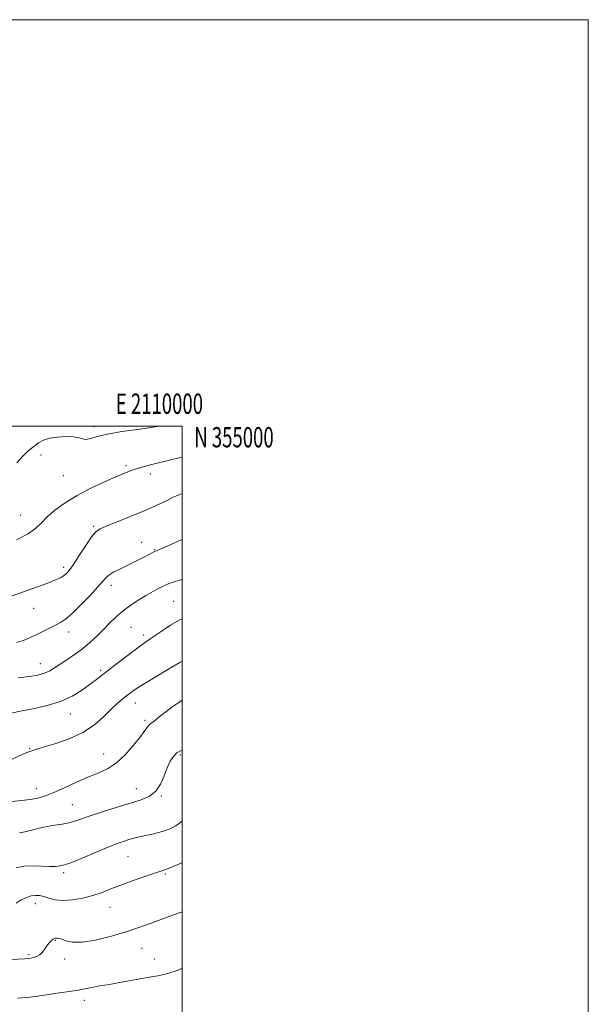
# Model space of a CAD drawing. Extents: x 2107300 to 2110200, y 352300 to 355200.
# Drawn here: x 2109920 to 2110200, y 354715 to 355200 of the extents above; entities that cross this region are included whole.
import ezdxf
from ezdxf.enums import TextEntityAlignment as Align

# ---------------------------------------------------------------- set-up
doc = ezdxf.new("R2010")
doc.units = 0
doc.header["$MEASUREMENT"] = 0
for name, color, linetype, lineweight in [('32000', 7, 'Continuous', 0), ('32001', 7, 'Continuous', 0), ('DTM SPOT ELEVATION', 2, 'Continuous', 13), ('INDEX CONTOUR', 41, 'Continuous', 13), ('INTERMEDIATE CONTOUR', 44, 'Continuous', 0)]:
    doc.layers.add(name, color=color, linetype=linetype, lineweight=lineweight)
doc.styles.add('Style-WORKING', font='WORKING.shx')

msp = doc.modelspace()

# ---------------------------------------------------------------- linework, layer by layer
at = {"layer": '32000', "flags": 128}
for points in [[(2107300, 352300), (2110200, 352300), (2110200, 355200), (2107300, 355200), (2107300, 352300)], [(2107500, 352500), (2110000, 352500), (2110000, 355000), (2107500, 355000), (2107500, 352500)]]:
    msp.add_lwpolyline(points, dxfattribs=at)
at = {"layer": 'DTM SPOT ELEVATION'}
for p in [(2109956.63, 354999.71, 1043.6), (2109930.52, 354985.71, 1044.9), (2109972.44, 354980.52, 1045.7), (2109941.48, 354975.65, 1044.9), (2109984.38, 354976.38, 1046.5), (2109920.57, 354956.19, 1045.2), (2109956.38, 354950.59, 1047.8), (2109980.17, 354942.82, 1049.3), (2109986.28, 354939.15, 1049.9), (2109941.7, 354930.38, 1047.6), (2109965.09, 354921.66, 1050.5), (2109995.8, 354913.71, 1053.1), (2109927, 354910.27, 1048.8), (2109944.2, 354898.69, 1050.6), (2109974.92, 354900.87, 1053.1), (2109981.07, 354897.18, 1053.6), (2109930.12, 354883.05, 1051.3), (2109959.86, 354879.73, 1053.7), (2109976.91, 354863.72, 1056.7), (2109944.9, 354858.33, 1054.7), (2109981.74, 354855.15, 1057.7), (2109924.97, 354841.15, 1055.9), (2109961.33, 354838.52, 1057.2), (2109999.1, 354838.12, 1060.3), (2109928.18, 354821.54, 1057.3), (2109977.52, 354821.54, 1059.3), (2109989.75, 354817.87, 1060.1), (2109945.9, 354813.71, 1059.1), (2109973.33, 354788.29, 1062.9), (2109941.76, 354780.19, 1062.3), (2109991.78, 354779.48, 1064.2), (2109927.72, 354764.94, 1064.6), (2109964.42, 354763.19, 1064.8), (2109937.65, 354746.94, 1066.1), (2109924.63, 354739.79, 1065.8), (2109980.28, 354742.9, 1066.8), (2109942.11, 354737.65, 1066.4), (2109986.55, 354737.68, 1067.2), (2109951.91, 354717.33, 1068.5)]:
    msp.add_point(p, dxfattribs=at)
at = {"layer": 'INDEX CONTOUR'}
for points in [[(2110000, 354944.195, 1050), (2109999.923, 354944.158, 1050), (2109997.807, 354943.187, 1050), (2109995.646, 354942.218, 1050), (2109989.948, 354939.72, 1050), (2109986.626, 354938.32, 1050), (2109986.034, 354938.028, 1050), (2109983.632, 354936.75, 1050), (2109981.491, 354935.629, 1050), (2109978.606, 354934.15, 1050), (2109975.29, 354932.487, 1050), (2109971.953, 354930.86, 1050), (2109968.947, 354929.435, 1050), (2109966.401, 354928.165, 1050), (2109964.39, 354926.952, 1050), (2109962.849, 354925.625, 1050), (2109961.16, 354923.74, 1050), (2109958.568, 354920.783, 1050), (2109954.609, 354916.51, 1050), (2109949.992, 354911.758, 1050), (2109945.721, 354907.638, 1050), (2109942.525, 354904.958, 1050), (2109940.052, 354903.331, 1050), (2109937.677, 354902.072, 1050), (2109931.796, 354899.021, 1050), (2109928.514, 354897.382, 1050), (2109925.204, 354895.851, 1050), (2109921.858, 354894.526, 1050), (2109918.427, 354893.496, 1050)], [(2110000, 354840.421, 1060), (2109999.229, 354840.141, 1060), (2109997.383, 354839.096, 1060), (2109995.692, 354837.43, 1060), (2109994.13, 354835.033, 1060), (2109992.637, 354831.833, 1060), (2109991.117, 354827.889, 1060), (2109989.339, 354823.79, 1060), (2109987.036, 354820.256, 1060), (2109983.952, 354817.79, 1060), (2109979.868, 354816.027, 1060), (2109974.573, 354814.386, 1060), (2109968.073, 354812.434, 1060), (2109961.243, 354810.322, 1060), (2109955.171, 354808.353, 1060), (2109947.225, 354805.569, 1060), (2109944.173, 354804.709, 1060), (2109940.883, 354804.109, 1060), (2109937.301, 354803.594, 1060), (2109933.508, 354802.964, 1060), (2109929.62, 354802.09, 1060), (2109925.891, 354801.132, 1060), (2109922.609, 354800.321, 1060), (2109919.98, 354799.821, 1060)]]:
    msp.add_polyline3d(points, dxfattribs=at)
at = {"layer": 'INTERMEDIATE CONTOUR'}
for points in [[(2109989.303, 355000, 1044), (2109988.882, 354999.922, 1044), (2109984.621, 354999.282, 1044), (2109977.996, 354998.374, 1044), (2109970.287, 354997.262, 1044), (2109963.232, 354996.044, 1044), (2109958.174, 354994.845, 1044), (2109954.871, 354993.894, 1044), (2109952.685, 354993.447, 1044), (2109950.982, 354993.652, 1044), (2109949.148, 354994.213, 1044), (2109946.575, 354994.726, 1044), (2109942.893, 354994.864, 1044), (2109938.687, 354994.594, 1044), (2109934.781, 354993.959, 1044), (2109931.772, 354992.989, 1044), (2109929.352, 354991.656, 1044), (2109926.988, 354989.921, 1044), (2109924.285, 354987.742, 1044), (2109921.398, 354985.075, 1044), (2109918.621, 354981.872, 1044)], [(2110000, 354984.698, 1046), (2109995.096, 354983.47, 1046), (2109983.805, 354980.674, 1046), (2109980.172, 354979.727, 1046), (2109977.309, 354978.893, 1046), (2109974.676, 354977.992, 1046), (2109971.615, 354976.785, 1046), (2109967.439, 354975.015, 1046), (2109961.718, 354972.504, 1046), (2109955.072, 354969.388, 1046), (2109948.377, 354965.882, 1046), (2109942.391, 354962.204, 1046), (2109937.387, 354958.587, 1046), (2109933.516, 354955.266, 1046), (2109930.706, 354952.389, 1046), (2109927.981, 354949.735, 1046), (2109924.14, 354946.998, 1046), (2109918.453, 354944.001, 1046)], [(2110000, 354966.799, 1048), (2109998.426, 354966.205, 1048), (2109995.278, 354964.753, 1048), (2109992.282, 354963.248, 1048), (2109988.995, 354961.65, 1048), (2109985.059, 354959.859, 1048), (2109980.133, 354957.754, 1048), (2109974.134, 354955.308, 1048), (2109967.992, 354952.861, 1048), (2109962.893, 354950.844, 1048), (2109959.641, 354949.455, 1048), (2109957.518, 354947.967, 1048), (2109955.43, 354945.42, 1048), (2109952.576, 354941.227, 1048), (2109949.355, 354936.291, 1048), (2109946.461, 354931.885, 1048), (2109944.402, 354928.975, 1048), (2109942.939, 354927.289, 1048), (2109941.643, 354926.245, 1048), (2109940.064, 354925.321, 1048), (2109937.653, 354924.229, 1048), (2109933.841, 354922.743, 1048), (2109928.359, 354920.74, 1048), (2109912.236, 354915.001, 1048)], [(2110000, 354924.547, 1052), (2109996.547, 354923.446, 1052), (2109992.888, 354922.11, 1052), (2109989.38, 354920.546, 1052), (2109985.946, 354918.754, 1052), (2109982.42, 354916.736, 1052), (2109978.694, 354914.49, 1052), (2109974.895, 354912.007, 1052), (2109971.209, 354909.275, 1052), (2109967.77, 354906.298, 1052), (2109964.501, 354903.147, 1052), (2109961.274, 354899.906, 1052), (2109957.974, 354896.659, 1052), (2109954.529, 354893.474, 1052), (2109950.881, 354890.417, 1052), (2109947.039, 354887.556, 1052), (2109943.277, 354884.968, 1052), (2109937.22, 354880.915, 1052), (2109934.803, 354879.467, 1052), (2109932.22, 354878.326, 1052), (2109929.028, 354877.426, 1052), (2109924.859, 354876.69, 1052), (2109919.364, 354876.039, 1052)], [(2110000, 354905.138, 1054), (2109998.541, 354904.474, 1054), (2109994.31, 354901.998, 1054), (2109990.252, 354899.286, 1054), (2109986.771, 354896.853, 1054), (2109981.476, 354893.252, 1054), (2109978.167, 354890.874, 1054), (2109973.588, 354887.423, 1054), (2109968.431, 354883.456, 1054), (2109960.086, 354876.981, 1054), (2109957.154, 354874.727, 1054), (2109954.152, 354872.465, 1054), (2109950.443, 354869.799, 1054), (2109945.819, 354866.974, 1054), (2109940.176, 354864.396, 1054), (2109933.567, 354862.373, 1054), (2109926.662, 354860.834, 1054), (2109920.287, 354859.613, 1054), (2109915.106, 354858.565, 1054)], [(2110000, 354884.288, 1056), (2109998.483, 354883.413, 1056), (2109992.966, 354880.158, 1056), (2109986.663, 354876.411, 1056), (2109981.028, 354872.989, 1056), (2109977.138, 354870.499, 1056), (2109974.575, 354868.703, 1056), (2109972.547, 354867.155, 1056), (2109970.378, 354865.442, 1056), (2109967.852, 354863.292, 1056), (2109964.867, 354860.47, 1056), (2109961.287, 354856.869, 1056), (2109956.838, 354852.912, 1056), (2109951.208, 354849.149, 1056), (2109944.365, 354846.037, 1056), (2109937.384, 354843.64, 1056), (2109931.618, 354841.928, 1056), (2109928.062, 354840.847, 1056), (2109925.45, 354839.963, 1056), (2109924.822, 354839.788, 1056), (2109923.725, 354839.396, 1056), (2109921.524, 354838.429, 1056), (2109913.288, 354834.511, 1056)], [(2110000, 354865.026, 1058), (2109998.4, 354864.001, 1058), (2109994.902, 354861.569, 1058), (2109991.972, 354859.383, 1058), (2109989.568, 354857.49, 1058), (2109986.18, 354854.731, 1058), (2109985.131, 354853.905, 1058), (2109984.441, 354853.421, 1058), (2109983.936, 354853.043, 1058), (2109983.412, 354852.484, 1058), (2109982.648, 354851.455, 1058), (2109981.342, 354849.652, 1058), (2109979.173, 354846.771, 1058), (2109975.944, 354842.713, 1058), (2109971.954, 354838.206, 1058), (2109967.629, 354834.188, 1058), (2109963.271, 354831.324, 1058), (2109958.709, 354829.202, 1058), (2109953.65, 354827.14, 1058), (2109947.964, 354824.647, 1058), (2109942.165, 354821.998, 1058), (2109936.928, 354819.658, 1058), (2109932.704, 354817.983, 1058), (2109929.041, 354816.891, 1058), (2109925.262, 354816.19, 1058), (2109920.872, 354815.693, 1058), (2109916.091, 354815.232, 1058)], [(2110000, 354805.445, 1062), (2109996.874, 354803.222, 1062), (2109993.641, 354801.597, 1062), (2109990.22, 354800.389, 1062), (2109986.572, 354799.417, 1062), (2109983.006, 354798.624, 1062), (2109979.917, 354797.979, 1062), (2109977.565, 354797.446, 1062), (2109975.672, 354796.954, 1062), (2109973.825, 354796.42, 1062), (2109971.593, 354795.731, 1062), (2109968.481, 354794.639, 1062), (2109963.977, 354792.863, 1062), (2109951.187, 354787.457, 1062), (2109945.241, 354785.084, 1062), (2109940.967, 354783.706, 1062), (2109937.741, 354783.174, 1062), (2109934.551, 354783.165, 1062), (2109930.642, 354783.369, 1062), (2109926.299, 354783.51, 1062), (2109922.066, 354783.325, 1062), (2109918.272, 354782.615, 1062)], [(2110000, 354785.205, 1064), (2109998.757, 354784.589, 1064), (2109994.392, 354782.682, 1064), (2109991.46, 354781.534, 1064), (2109989.065, 354780.733, 1064), (2109985.936, 354779.742, 1064), (2109981.188, 354778.164, 1064), (2109975.466, 354776.173, 1064), (2109969.799, 354774.083, 1064), (2109964.948, 354772.156, 1064), (2109960.588, 354770.441, 1064), (2109956.128, 354768.932, 1064), (2109951.165, 354767.657, 1064), (2109946.062, 354766.773, 1064), (2109941.373, 354766.468, 1064), (2109937.526, 354766.838, 1064), (2109934.448, 354767.605, 1064), (2109931.94, 354768.396, 1064), (2109929.799, 354768.895, 1064), (2109927.8, 354769.014, 1064), (2109925.713, 354768.722, 1064), (2109923.369, 354767.991, 1064), (2109920.837, 354766.807, 1064), (2109918.245, 354765.16, 1064)], [(2110000, 354760.976, 1066), (2109999.05, 354760.631, 1066), (2109995.74, 354759.391, 1066), (2109989.993, 354757.216, 1066), (2109982.406, 354754.435, 1066), (2109973.881, 354751.518, 1066), (2109965.283, 354748.906, 1066), (2109957.337, 354746.931, 1066), (2109950.733, 354745.891, 1066), (2109945.968, 354745.942, 1066), (2109942.779, 354746.65, 1066), (2109940.714, 354747.435, 1066), (2109939.364, 354747.846, 1066), (2109938.504, 354747.947, 1066), (2109937.955, 354747.932, 1066), (2109937.542, 354747.934, 1066), (2109937.108, 354747.843, 1066), (2109936.503, 354747.489, 1066), (2109935.623, 354746.741, 1066), (2109934.559, 354745.633, 1066), (2109933.447, 354744.241, 1066), (2109932.381, 354742.663, 1066), (2109931.267, 354741.102, 1066), (2109929.966, 354739.787, 1066), (2109928.405, 354738.887, 1066), (2109926.784, 354738.347, 1066), (2109925.37, 354738.052, 1066), (2109924.194, 354737.888, 1066), (2109922.332, 354737.755, 1066), (2109912.43, 354737.213, 1066)], [(2110000, 354733.182, 1068), (2109998.011, 354732.196, 1068), (2109993.033, 354730.493, 1068), (2109988.114, 354729.418, 1068), (2109982.958, 354728.547, 1068), (2109977.43, 354727.561, 1068), (2109972.048, 354726.554, 1068), (2109967.491, 354725.726, 1068), (2109964.207, 354725.209, 1068), (2109961.716, 354724.856, 1068), (2109959.304, 354724.455, 1068), (2109956.386, 354723.845, 1068), (2109952.877, 354723.098, 1068), (2109948.823, 354722.338, 1068), (2109944.323, 354721.663, 1068), (2109939.702, 354721.051, 1068), (2109935.339, 354720.453, 1068), (2109927.758, 354719.252, 1068), (2109923.716, 354718.761, 1068), (2109919.04, 354718.412, 1068)]]:
    msp.add_polyline3d(points, dxfattribs=at)

# ---------------------------------------------------------------- texts
at = {"layer": '32001', "style": 'Style-WORKING', "width": 0.67}
msp.add_text('E 2110000', height=10, dxfattribs=at).set_placement((2109988.833, 355006), align=Align.CENTER)
msp.add_text('N 355000', height=10, dxfattribs=at).set_placement((2110006, 354999.5), align=Align.TOP_LEFT)

doc.saveas('drawing.dxf')
